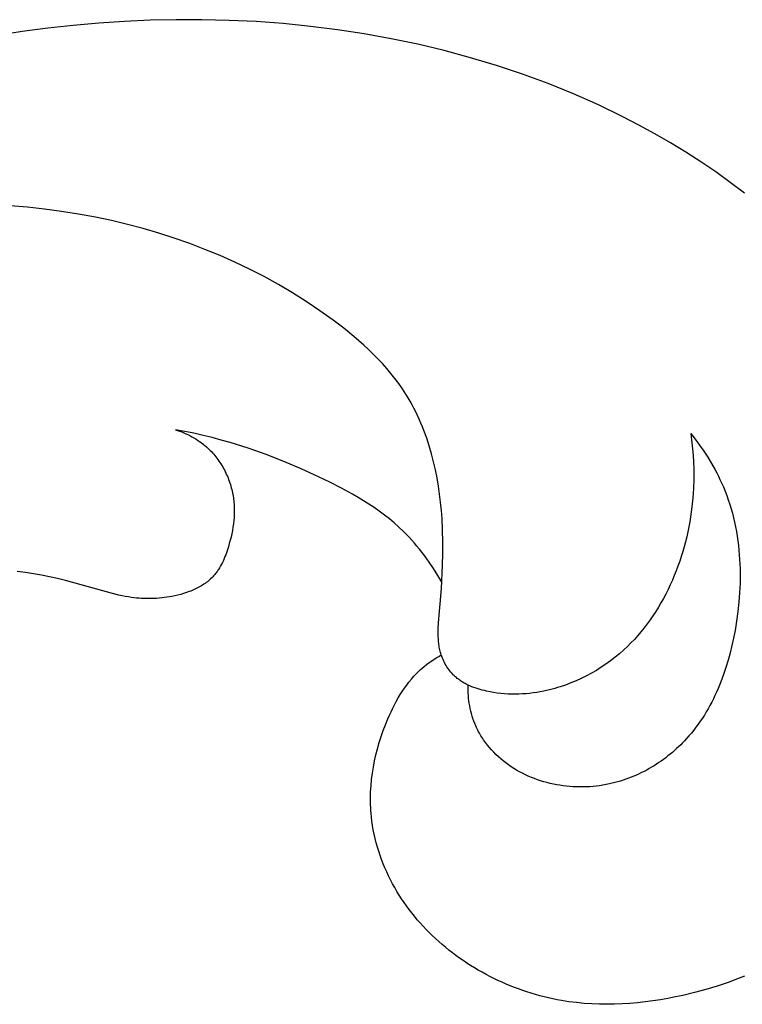
# Model space of a CAD drawing. Units: millimetres. Extents: x -611 to 364, y -435 to 138.
# Drawn here: x -169 to -154, y -68 to -48 of the extents above; entities that cross this region are included whole.
import ezdxf

# ---------------------------------------------------------------- set-up
doc = ezdxf.new("R2010")
doc.units = ezdxf.units.MM
doc.header["$MEASUREMENT"] = 0

msp = doc.modelspace()

# ---------------------------------------------------------------- linework, layer by layer
for p, q in [((-166.81623, -48.49392), (-167.33042, -48.52854)), ((-166.30122, -48.47063), (-166.81623, -48.49392)), ((-165.78554, -48.45887), (-166.30122, -48.47063)), ((-165.26932, -48.45886), (-165.78554, -48.45887)), ((-164.72554, -48.47174), (-165.26932, -48.45886)), ((-164.18179, -48.49808), (-164.72554, -48.47174)), ((-163.63855, -48.53809), (-164.18179, -48.49808)), ((-168.86672, -48.69847), (-169.37626, -48.77647)), ((-168.35581, -48.63102), (-168.86672, -48.69847)), ((-167.84366, -48.57431), (-168.35581, -48.63102)), ((-167.33042, -48.52854), (-167.84366, -48.57431)), ((-163.09629, -48.592), (-163.63855, -48.53809)), ((-162.55549, -48.66004), (-163.09629, -48.592)), ((-162.01661, -48.74242), (-162.55549, -48.66004)), ((-161.48014, -48.83937), (-162.01661, -48.74242)), ((-160.94654, -48.95112), (-161.48014, -48.83937)), ((-160.41628, -49.07788), (-160.94654, -48.95112)), ((-159.88984, -49.21989), (-160.41628, -49.07788)), ((-159.3677, -49.37736), (-159.88984, -49.21989)), ((-158.85032, -49.55053), (-159.3677, -49.37736)), ((-158.33818, -49.73961), (-158.85032, -49.55053)), ((-157.83175, -49.94483), (-158.33818, -49.73961)), ((-157.3315, -50.1664), (-157.83175, -49.94483)), ((-156.83791, -50.40457), (-157.3315, -50.1664)), ((-156.51808, -50.56989), (-156.83791, -50.40457)), ((-156.20179, -50.74251), (-156.51808, -50.56989)), ((-155.88954, -50.92249), (-156.20179, -50.74251)), ((-155.58179, -51.10989), (-155.88954, -50.92249)), ((-155.27904, -51.30479), (-155.58179, -51.10989)), ((-154.98175, -51.50725), (-155.27904, -51.30479)), ((-154.69043, -51.71733), (-154.98175, -51.50725)), ((-154.40554, -51.9351), (-154.69043, -51.71733)), ((-168.75927, -52.21542), (-169.10227, -52.18691)), ((-168.41708, -52.2525), (-168.75927, -52.21542)), ((-168.07592, -52.2982), (-168.41708, -52.2525)), ((-167.73602, -52.35255), (-168.07592, -52.2982)), ((-167.39759, -52.41559), (-167.73602, -52.35255)), ((-167.07815, -52.48346), (-167.39759, -52.41559)), ((-166.76049, -52.55923), (-167.07815, -52.48346)), ((-166.44486, -52.64297), (-166.76049, -52.55923)), ((-166.13151, -52.7347), (-166.44486, -52.64297)), ((-165.82068, -52.8345), (-166.13151, -52.7347)), ((-165.51263, -52.94241), (-165.82068, -52.8345)), ((-165.2076, -53.05848), (-165.51263, -52.94241)), ((-164.90584, -53.18275), (-165.2076, -53.05848)), ((-164.60761, -53.3153), (-164.90584, -53.18275)), ((-164.31314, -53.45615), (-164.60761, -53.3153)), ((-164.02269, -53.60538), (-164.31314, -53.45615)), ((-163.73651, -53.76301), (-164.02269, -53.60538)), ((-163.45485, -53.92912), (-163.73651, -53.76301)), ((-163.17795, -54.10374), (-163.45485, -53.92912)), ((-162.90606, -54.28694), (-163.17795, -54.10374)), ((-162.63943, -54.47875), (-162.90606, -54.28694)), ((-162.42986, -54.63888), (-162.63943, -54.47875)), ((-162.22525, -54.80513), (-162.42986, -54.63888)), ((-162.12527, -54.89072), (-162.22525, -54.80513)), ((-162.02706, -54.97805), (-162.12527, -54.89072)), ((-161.93081, -55.06717), (-162.02706, -54.97805)), ((-161.8367, -55.15817), (-161.93081, -55.06717)), ((-161.74491, -55.2511), (-161.8367, -55.15817)), ((-161.65562, -55.34604), (-161.74491, -55.2511)), ((-161.569, -55.44306), (-161.65562, -55.34604)), ((-161.48524, -55.54222), (-161.569, -55.44306)), ((-161.40451, -55.64359), (-161.48524, -55.54222)), ((-161.327, -55.74724), (-161.40451, -55.64359)), ((-161.25288, -55.85323), (-161.327, -55.74724)), ((-161.18233, -55.96165), (-161.25288, -55.85323)), ((-161.14023, -56.03045), (-161.18233, -55.96165)), ((-161.09958, -56.10019), (-161.14023, -56.03045)), ((-161.06035, -56.17082), (-161.09958, -56.10019)), ((-161.02252, -56.24231), (-161.06035, -56.17082)), ((-160.98607, -56.31463), (-161.02252, -56.24231)), ((-160.95099, -56.38773), (-160.98607, -56.31463)), ((-160.91726, -56.46159), (-160.95099, -56.38773)), ((-160.88487, -56.53616), (-160.91726, -56.46159)), ((-160.85378, -56.61142), (-160.88487, -56.53616)), ((-165.79771, -56.67092), (-165.75559, -56.68493)), ((-165.61255, -56.70492), (-165.79771, -56.67092)), ((-165.75559, -56.68493), (-165.71372, -56.69989)), ((-165.71372, -56.69989), (-165.67213, -56.71582)), ((-165.67213, -56.71582), (-165.63087, -56.73272)), ((-165.63087, -56.73272), (-165.58998, -56.75061)), ((-165.42825, -56.74271), (-165.61255, -56.70492)), ((-165.58998, -56.75061), (-165.54951, -56.76949)), ((-165.54951, -56.76949), (-165.50949, -56.78936)), ((-165.50949, -56.78936), (-165.46998, -56.81024)), ((-165.24481, -56.7842), (-165.42825, -56.74271)), ((-165.06221, -56.82929), (-165.24481, -56.7842)), ((-160.82399, -56.68733), (-160.85378, -56.61142)), ((-160.76823, -56.84096), (-160.82399, -56.68733)), ((-155.48285, -56.74823), (-155.39268, -56.86222)), ((-155.48285, -56.74823), (-155.4578, -56.93018)), ((-165.46998, -56.81024), (-165.431, -56.83212)), ((-165.431, -56.83212), (-165.3926, -56.85502)), ((-165.3926, -56.85502), (-165.35483, -56.87895)), ((-165.35483, -56.87895), (-165.31773, -56.9039)), ((-165.31773, -56.9039), (-165.28134, -56.9299)), ((-165.28134, -56.9299), (-165.24569, -56.95693)), ((-165.24569, -56.95693), (-165.21085, -56.98502)), ((-165.21085, -56.98502), (-165.17684, -57.01417)), ((-164.88046, -56.87785), (-165.06221, -56.82929)), ((-164.69954, -56.9298), (-164.88046, -56.87785)), ((-164.34019, -57.04343), (-164.69954, -56.9298)), ((-160.71744, -56.99675), (-160.76823, -56.84096)), ((-155.4578, -56.93018), (-155.43889, -57.11277)), ((-155.39268, -56.86222), (-155.30565, -56.97896)), ((-155.30565, -56.97896), (-155.22204, -57.09835)), ((-165.17684, -57.01417), (-165.15133, -57.03726)), ((-165.15133, -57.03726), (-165.12634, -57.06096)), ((-165.12634, -57.06096), (-165.10189, -57.08525)), ((-165.10189, -57.08525), (-165.07796, -57.11011)), ((-165.07796, -57.11011), (-165.05458, -57.13553)), ((-165.05458, -57.13553), (-165.03175, -57.16149)), ((-165.03175, -57.16149), (-165.00947, -57.18797)), ((-163.98411, -57.16932), (-164.34019, -57.04343)), ((-163.63127, -57.30665), (-163.98411, -57.16932)), ((-160.67147, -57.15444), (-160.71744, -56.99675)), ((-160.63018, -57.31374), (-160.67147, -57.15444)), ((-155.43889, -57.11277), (-155.42618, -57.29594)), ((-155.22204, -57.09835), (-155.14214, -57.2203)), ((-165.00947, -57.18797), (-164.98775, -57.21495)), ((-164.98775, -57.21495), (-164.96659, -57.24242)), ((-164.96659, -57.24242), (-164.946, -57.27035)), ((-164.946, -57.27035), (-164.92599, -57.29873)), ((-164.92599, -57.29873), (-164.90656, -57.32754)), ((-164.90656, -57.32754), (-164.88772, -57.35677)), ((-164.88772, -57.35677), (-164.86947, -57.38639)), ((-163.28161, -57.45457), (-163.63127, -57.30665)), ((-160.59343, -57.47436), (-160.63018, -57.31374)), ((-155.42618, -57.29594), (-155.4197, -57.47961)), ((-155.14214, -57.2203), (-155.06624, -57.34473)), ((-155.06624, -57.34473), (-154.99464, -57.47153)), ((-164.86947, -57.38639), (-164.85182, -57.41638)), ((-164.85182, -57.41638), (-164.83478, -57.44674)), ((-164.83478, -57.44674), (-164.81835, -57.47744)), ((-164.81835, -57.47744), (-164.80253, -57.50846)), ((-164.80253, -57.50846), (-164.78734, -57.53978)), ((-164.78734, -57.53978), (-164.77277, -57.5714)), ((-164.77277, -57.5714), (-164.75884, -57.60328)), ((-162.93508, -57.61224), (-163.28161, -57.45457)), ((-160.56108, -57.63604), (-160.59343, -57.47436)), ((-155.4197, -57.47961), (-155.41951, -57.66374)), ((-154.99464, -57.47153), (-154.96054, -57.5358)), ((-154.96054, -57.5358), (-154.92762, -57.60062)), ((-164.75884, -57.60328), (-164.74556, -57.63542)), ((-164.74556, -57.63542), (-164.73291, -57.66779)), ((-164.73291, -57.66779), (-164.72092, -57.70038)), ((-164.72092, -57.70038), (-164.70959, -57.73316)), ((-164.70959, -57.73316), (-164.69892, -57.76613)), ((-164.69892, -57.76613), (-164.68892, -57.79926)), ((-162.70422, -57.72346), (-162.93508, -57.61224)), ((-162.47602, -57.83981), (-162.70422, -57.72346)), ((-160.53298, -57.79849), (-160.56108, -57.63604)), ((-155.41951, -57.66374), (-155.42564, -57.84826)), ((-154.92762, -57.60062), (-154.89592, -57.666)), ((-154.89592, -57.666), (-154.86547, -57.73191)), ((-154.86547, -57.73191), (-154.82837, -57.81705)), ((-164.68892, -57.79926), (-164.6796, -57.83253)), ((-164.6796, -57.83253), (-164.67095, -57.86593)), ((-164.67095, -57.86593), (-164.663, -57.89944)), ((-164.663, -57.89944), (-164.65574, -57.93304)), ((-164.65574, -57.93304), (-164.64917, -57.96671)), ((-164.64917, -57.96671), (-164.6435, -57.99931)), ((-162.25173, -57.96242), (-162.47602, -57.83981)), ((-162.14145, -58.02642), (-162.25173, -57.96242)), ((-160.50898, -57.96142), (-160.53298, -57.79849)), ((-160.48895, -58.12456), (-160.50898, -57.96142)), ((-155.42564, -57.84826), (-155.43814, -58.03311)), ((-154.82837, -57.81705), (-154.79336, -57.90302)), ((-154.79336, -57.90302), (-154.76041, -57.98978)), ((-164.6435, -57.99931), (-164.63847, -58.03195)), ((-164.63847, -58.03195), (-164.63408, -58.06463)), ((-164.63408, -58.06463), (-164.63031, -58.09736)), ((-164.63031, -58.09736), (-164.62717, -58.13013)), ((-164.62717, -58.13013), (-164.62463, -58.16292)), ((-164.62463, -58.16292), (-164.62269, -58.19575)), ((-162.03261, -58.0924), (-162.14145, -58.02642)), ((-161.92538, -58.1605), (-162.03261, -58.0924)), ((-161.81992, -58.23086), (-161.92538, -58.1605)), ((-160.47275, -58.28762), (-160.48895, -58.12456)), ((-155.43814, -58.03311), (-155.45706, -58.21823)), ((-154.76041, -57.98978), (-154.72951, -58.0773)), ((-154.72951, -58.0773), (-154.70062, -58.16554)), ((-154.70062, -58.16554), (-154.67373, -58.25447)), ((-164.62157, -58.36019), (-164.62494, -58.42605)), ((-164.62269, -58.19575), (-164.62133, -58.2286)), ((-164.62034, -58.29437), (-164.62157, -58.36019)), ((-164.62133, -58.2286), (-164.62034, -58.29437)), ((-161.71637, -58.30362), (-161.81992, -58.23086)), ((-161.6149, -58.37892), (-161.71637, -58.30362)), ((-160.46022, -58.45033), (-160.47275, -58.28762)), ((-155.46994, -58.31816), (-155.48471, -58.41808)), ((-155.45706, -58.21823), (-155.46994, -58.31816)), ((-154.67373, -58.25447), (-154.6488, -58.34405)), ((-154.6488, -58.34405), (-154.62582, -58.43425)), ((-164.63779, -58.55773), (-164.64711, -58.6235)), ((-164.63038, -58.49191), (-164.63779, -58.55773)), ((-164.62494, -58.42605), (-164.63038, -58.49191)), ((-161.51567, -58.4569), (-161.6149, -58.37892)), ((-161.41884, -58.53769), (-161.51567, -58.4569)), ((-161.32455, -58.62144), (-161.41884, -58.53769)), ((-160.44829, -58.68424), (-160.46022, -58.45033)), ((-155.50137, -58.51793), (-155.51992, -58.61764)), ((-155.48471, -58.41808), (-155.50137, -58.51793)), ((-154.62582, -58.43425), (-154.60477, -58.52503)), ((-154.60477, -58.52503), (-154.5856, -58.61635)), ((-164.6711, -58.75473), (-164.68561, -58.82014)), ((-164.65823, -58.68917), (-164.6711, -58.75473)), ((-164.64711, -58.6235), (-164.65823, -58.68917)), ((-161.23297, -58.70829), (-161.32455, -58.62144)), ((-161.17677, -58.7646), (-161.23297, -58.70829)), ((-160.44302, -58.91724), (-160.44829, -58.68424)), ((-155.54036, -58.71714), (-155.5627, -58.81637)), ((-155.51992, -58.61764), (-155.54036, -58.71714)), ((-154.5856, -58.61635), (-154.56831, -58.70819)), ((-154.56831, -58.70819), (-154.55287, -58.80051)), ((-164.71927, -58.9504), (-164.73826, -59.01519)), ((-164.7017, -58.88538), (-164.71927, -58.9504)), ((-164.68561, -58.82014), (-164.7017, -58.88538)), ((-161.1217, -58.82214), (-161.17677, -58.7646)), ((-161.06776, -58.88085), (-161.1217, -58.82214)), ((-161.01494, -58.94069), (-161.06776, -58.88085)), ((-160.96323, -59.00159), (-161.01494, -58.94069)), ((-160.44371, -59.14977), (-160.44302, -58.91724)), ((-155.58695, -58.91526), (-155.61311, -59.01373)), ((-155.5627, -58.81637), (-155.58695, -58.91526)), ((-154.55287, -58.80051), (-154.53926, -58.89327)), ((-154.53926, -58.89327), (-154.52744, -58.98643)), ((-164.76374, -59.09512), (-164.79167, -59.1741)), ((-164.73826, -59.01519), (-164.76374, -59.09512)), ((-160.91263, -59.0635), (-160.96323, -59.00159)), ((-160.86313, -59.12637), (-160.91263, -59.0635)), ((-160.81474, -59.19015), (-160.86313, -59.12637)), ((-160.44965, -59.38224), (-160.44371, -59.14977)), ((-155.64118, -59.11174), (-155.67116, -59.2092)), ((-155.61311, -59.01373), (-155.64118, -59.11174)), ((-154.52744, -58.98643), (-154.5174, -59.07997)), ((-154.5174, -59.07997), (-154.50911, -59.17384)), ((-164.85644, -59.32704), (-164.87479, -59.36383)), ((-164.83901, -59.2896), (-164.85644, -59.32704)), ((-164.82243, -59.25159), (-164.83901, -59.2896)), ((-164.80667, -59.21306), (-164.82243, -59.25159)), ((-164.79167, -59.1741), (-164.80667, -59.21306)), ((-160.72123, -59.32021), (-160.81474, -59.19015)), ((-160.63205, -59.45325), (-160.72123, -59.32021)), ((-155.70307, -59.30605), (-155.7369, -59.40222)), ((-155.67116, -59.2092), (-155.70307, -59.30605)), ((-154.50911, -59.17384), (-154.50254, -59.26801)), ((-154.50254, -59.26801), (-154.49768, -59.36245)), ((-168.80277, -59.53093), (-168.96532, -59.50766)), ((-168.64062, -59.55719), (-168.80277, -59.53093)), ((-164.99422, -59.55167), (-165.0068, -59.56728)), ((-164.98194, -59.53578), (-164.99422, -59.55167)), ((-164.96997, -59.51962), (-164.98194, -59.53578)), ((-164.95829, -59.50322), (-164.96997, -59.51962)), ((-164.9469, -59.48656), (-164.95829, -59.50322)), ((-164.9358, -59.46967), (-164.9469, -59.48656)), ((-164.91442, -59.43522), (-164.9358, -59.46967)), ((-164.8941, -59.39991), (-164.91442, -59.43522)), ((-164.87479, -59.36383), (-164.8941, -59.39991)), ((-160.54717, -59.58883), (-160.63205, -59.45325)), ((-160.47446, -59.84872), (-160.44965, -59.38224)), ((-155.77265, -59.49765), (-155.81035, -59.59228)), ((-155.7369, -59.40222), (-155.77265, -59.49765)), ((-154.49768, -59.36245), (-154.4945, -59.45712)), ((-154.49297, -59.55199), (-154.49478, -59.74217)), ((-154.4945, -59.45712), (-154.49297, -59.55199)), ((-168.47889, -59.58642), (-168.64062, -59.55719)), ((-168.31764, -59.61857), (-168.47889, -59.58642)), ((-168.1569, -59.65362), (-168.31764, -59.61857)), ((-167.9967, -59.69154), (-168.1569, -59.65362)), ((-167.05485, -59.95371), (-167.9967, -59.69154)), ((-165.20531, -59.74917), (-165.22931, -59.76557)), ((-165.1818, -59.73222), (-165.20531, -59.74917)), ((-165.15881, -59.71471), (-165.1818, -59.73222)), ((-165.13635, -59.69665), (-165.15881, -59.71471)), ((-165.11446, -59.67802), (-165.13635, -59.69665)), ((-165.09315, -59.65881), (-165.11446, -59.67802)), ((-165.07245, -59.63903), (-165.09315, -59.65881)), ((-165.05236, -59.61865), (-165.07245, -59.63903)), ((-165.03293, -59.59768), (-165.05236, -59.61865)), ((-165.01971, -59.58262), (-165.03293, -59.59768)), ((-165.0068, -59.56728), (-165.01971, -59.58262)), ((-160.46654, -59.72653), (-160.54717, -59.58883)), ((-155.84997, -59.68602), (-155.89154, -59.77883)), ((-155.81035, -59.59228), (-155.84997, -59.68602)), ((-154.49478, -59.74217), (-154.50291, -59.93272)), ((-165.57675, -59.93245), (-165.63432, -59.95105)), ((-165.51997, -59.91206), (-165.57675, -59.93245)), ((-165.49192, -59.90118), (-165.51997, -59.91206)), ((-165.46414, -59.88984), (-165.49192, -59.90118)), ((-165.43663, -59.87802), (-165.46414, -59.88984)), ((-165.40943, -59.86573), (-165.43663, -59.87802)), ((-165.38256, -59.85294), (-165.40943, -59.86573)), ((-165.35603, -59.83966), (-165.38256, -59.85294)), ((-165.32986, -59.82587), (-165.35603, -59.83966)), ((-165.30409, -59.81158), (-165.32986, -59.82587)), ((-165.27872, -59.79677), (-165.30409, -59.81158)), ((-165.25379, -59.78144), (-165.27872, -59.79677)), ((-165.22931, -59.76557), (-165.25379, -59.78144)), ((-160.52981, -60.53917), (-160.47446, -59.84872)), ((-155.93506, -59.87062), (-155.98052, -59.96134)), ((-155.89154, -59.77883), (-155.93506, -59.87062)), ((-154.50291, -59.93272), (-154.51718, -60.12335)), ((-166.92969, -59.98352), (-167.05485, -59.95371)), ((-166.86692, -59.99689), (-166.92969, -59.98352)), ((-166.80399, -60.00908), (-166.86692, -59.99689)), ((-166.74089, -60.01996), (-166.80399, -60.00908)), ((-166.6776, -60.0294), (-166.74089, -60.01996)), ((-166.62785, -60.03573), (-166.6776, -60.0294)), ((-166.57797, -60.0411), (-166.62785, -60.03573)), ((-166.52797, -60.04548), (-166.57797, -60.0411)), ((-166.47786, -60.04888), (-166.52797, -60.04548)), ((-166.42763, -60.05128), (-166.47786, -60.04888)), ((-166.37729, -60.05267), (-166.42763, -60.05128)), ((-166.32685, -60.05305), (-166.37729, -60.05267)), ((-166.27631, -60.05239), (-166.32685, -60.05305)), ((-166.22567, -60.0507), (-166.27631, -60.05239)), ((-166.17495, -60.04795), (-166.22567, -60.0507)), ((-166.12414, -60.04414), (-166.17495, -60.04795)), ((-166.07325, -60.03927), (-166.12414, -60.04414)), ((-166.02228, -60.03331), (-166.07325, -60.03927)), ((-165.97124, -60.02626), (-166.02228, -60.03331)), ((-165.92014, -60.01811), (-165.97124, -60.02626)), ((-165.86897, -60.00884), (-165.92014, -60.01811)), ((-165.80999, -59.99678), (-165.86897, -60.00884)), ((-165.75111, -59.98316), (-165.80999, -59.99678)), ((-165.69249, -59.96794), (-165.75111, -59.98316)), ((-165.63432, -59.95105), (-165.69249, -59.96794)), ((-156.0773, -60.13927), (-156.12864, -60.22636)), ((-156.02793, -60.05091), (-156.0773, -60.13927)), ((-155.98052, -59.96134), (-156.02793, -60.05091)), ((-154.51718, -60.12335), (-154.53739, -60.31378)), ((-156.18194, -60.3121), (-156.2372, -60.39643)), ((-156.12864, -60.22636), (-156.18194, -60.3121)), ((-154.53739, -60.31378), (-154.56334, -60.50373)), ((-156.29445, -60.47928), (-156.35366, -60.56058)), ((-156.2372, -60.39643), (-156.29445, -60.47928)), ((-154.56334, -60.50373), (-154.59484, -60.69293)), ((-160.53767, -60.75738), (-160.53729, -60.70306)), ((-160.53729, -60.70306), (-160.53573, -60.64855)), ((-160.53573, -60.64855), (-160.52981, -60.53917)), ((-156.47805, -60.7183), (-156.54323, -60.79457)), ((-156.41486, -60.64028), (-156.47805, -60.7183)), ((-156.35366, -60.56058), (-156.41486, -60.64028)), ((-154.59484, -60.69293), (-154.62388, -60.84316)), ((-160.53669, -60.81149), (-160.53767, -60.75738)), ((-160.53418, -60.86533), (-160.53669, -60.81149)), ((-160.52994, -60.91887), (-160.53418, -60.86533)), ((-160.52711, -60.94551), (-160.52994, -60.91887)), ((-156.61039, -60.86903), (-156.67956, -60.94161)), ((-156.54323, -60.79457), (-156.61039, -60.86903)), ((-154.62388, -60.84316), (-154.65647, -60.9925)), ((-160.52379, -60.97206), (-160.52711, -60.94551)), ((-160.51995, -60.99851), (-160.52379, -60.97206)), ((-160.51557, -61.02487), (-160.51995, -60.99851)), ((-160.51062, -61.05111), (-160.51557, -61.02487)), ((-160.50508, -61.07725), (-160.51062, -61.05111)), ((-160.49892, -61.10326), (-160.50508, -61.07725)), ((-160.49214, -61.12916), (-160.49892, -61.10326)), ((-160.4847, -61.15493), (-160.49214, -61.12916)), ((-156.8239, -61.08086), (-156.90933, -61.15619)), ((-156.75073, -61.01224), (-156.8239, -61.08086)), ((-156.67956, -60.94161), (-156.75073, -61.01224)), ((-154.65647, -60.9925), (-154.69275, -61.14071)), ((-160.72327, -61.33835), (-160.6755, -61.30437)), ((-160.6755, -61.30437), (-160.62686, -61.27161)), ((-160.62686, -61.27161), (-160.57742, -61.24007)), ((-160.57742, -61.24007), (-160.5273, -61.20973)), ((-160.5273, -61.20973), (-160.47657, -61.18056)), ((-160.47657, -61.18056), (-160.4847, -61.15493)), ((-160.46569, -61.21174), (-160.47657, -61.18056)), ((-160.45376, -61.24266), (-160.46569, -61.21174)), ((-160.44083, -61.27328), (-160.45376, -61.24266)), ((-160.42691, -61.30356), (-160.44083, -61.27328)), ((-160.41201, -61.33344), (-160.42691, -61.30356)), ((-157.08748, -61.29847), (-157.17998, -61.36525)), ((-156.99723, -61.22875), (-157.08748, -61.29847)), ((-156.90933, -61.15619), (-156.99723, -61.22875)), ((-154.73288, -61.28755), (-154.77699, -61.43279)), ((-154.69275, -61.14071), (-154.73288, -61.28755)), ((-160.94419, -61.52565), (-160.91676, -61.49918)), ((-160.91676, -61.49918), (-160.88881, -61.47323)), ((-160.88881, -61.47323), (-160.86033, -61.44782)), ((-160.86033, -61.44782), (-160.81578, -61.41006)), ((-160.81578, -61.41006), (-160.77006, -61.37357)), ((-160.77006, -61.37357), (-160.72327, -61.33835)), ((-160.39615, -61.36287), (-160.41201, -61.33344)), ((-160.37936, -61.39182), (-160.39615, -61.36287)), ((-160.36166, -61.42023), (-160.37936, -61.39182)), ((-160.34306, -61.44805), (-160.36166, -61.42023)), ((-160.32359, -61.47524), (-160.34306, -61.44805)), ((-160.30325, -61.50175), (-160.32359, -61.47524)), ((-160.28209, -61.52753), (-160.30325, -61.50175)), ((-157.37123, -61.48965), (-157.46976, -61.5471)), ((-157.2746, -61.429), (-157.37123, -61.48965)), ((-157.17998, -61.36525), (-157.2746, -61.429)), ((-154.77699, -61.43279), (-154.82522, -61.57621)), ((-161.12214, -61.72461), (-161.07373, -61.66547)), ((-161.07373, -61.66547), (-161.04881, -61.63656)), ((-161.04881, -61.63656), (-161.02341, -61.60811)), ((-161.02341, -61.60811), (-160.99751, -61.58013)), ((-160.99751, -61.58013), (-160.9711, -61.55264)), ((-160.9711, -61.55264), (-160.94419, -61.52565)), ((-160.2601, -61.55254), (-160.28209, -61.52753)), ((-160.23732, -61.57672), (-160.2601, -61.55254)), ((-160.22563, -61.58849), (-160.23732, -61.57672)), ((-160.21375, -61.60004), (-160.22563, -61.58849)), ((-160.20169, -61.61136), (-160.21375, -61.60004)), ((-160.18943, -61.62244), (-160.20169, -61.61136)), ((-160.17333, -61.6364), (-160.18943, -61.62244)), ((-160.15692, -61.64997), (-160.17333, -61.6364)), ((-160.14023, -61.66315), (-160.15692, -61.64997)), ((-160.12325, -61.67595), (-160.14023, -61.66315)), ((-160.106, -61.68837), (-160.12325, -61.67595)), ((-160.08849, -61.70042), (-160.106, -61.68837)), ((-160.07072, -61.71211), (-160.08849, -61.70042)), ((-160.05271, -61.72345), (-160.07072, -61.71211)), ((-157.77558, -61.69942), (-157.88054, -61.74323)), ((-157.67205, -61.65208), (-157.77558, -61.69942)), ((-157.57007, -61.60127), (-157.67205, -61.65208)), ((-157.46976, -61.5471), (-157.57007, -61.60127)), ((-154.87772, -61.71755), (-154.93464, -61.85659)), ((-154.82522, -61.57621), (-154.87772, -61.71755)), ((-161.29785, -61.97687), (-161.25649, -61.91167)), ((-161.25649, -61.91167), (-161.21346, -61.84782)), ((-161.21346, -61.84782), (-161.1687, -61.78543)), ((-161.1687, -61.78543), (-161.12214, -61.72461)), ((-160.03446, -61.73443), (-160.05271, -61.72345)), ((-160.01599, -61.74508), (-160.03446, -61.73443)), ((-159.9973, -61.75538), (-160.01599, -61.74508)), ((-159.9784, -61.76536), (-159.9973, -61.75538)), ((-159.94001, -61.78436), (-159.9784, -61.76536)), ((-159.90089, -61.80212), (-159.94001, -61.78436)), ((-159.93931, -61.83698), (-159.93896, -61.78485)), ((-159.93842, -61.88923), (-159.93931, -61.83698)), ((-159.93625, -61.94155), (-159.93842, -61.88923)), ((-159.86111, -61.8187), (-159.90089, -61.80212)), ((-159.82076, -61.83415), (-159.86111, -61.8187)), ((-159.7799, -61.84852), (-159.82076, -61.83415)), ((-159.7386, -61.86188), (-159.7799, -61.84852)), ((-159.69693, -61.87426), (-159.7386, -61.86188)), ((-159.65498, -61.88572), (-159.69693, -61.87426)), ((-159.6128, -61.89633), (-159.65498, -61.88572)), ((-159.57048, -61.90612), (-159.6128, -61.89633)), ((-159.49897, -61.92091), (-159.57048, -61.90612)), ((-158.42285, -61.90612), (-158.49367, -61.91983)), ((-158.36755, -61.89422), (-158.42285, -61.90612)), ((-158.31244, -61.88132), (-158.36755, -61.89422)), ((-158.25755, -61.86742), (-158.31244, -61.88132)), ((-158.20289, -61.85254), (-158.25755, -61.86742)), ((-158.14847, -61.83669), (-158.20289, -61.85254)), ((-158.09431, -61.81988), (-158.14847, -61.83669)), ((-157.98682, -61.78341), (-158.09431, -61.81988)), ((-157.88054, -61.74323), (-157.98682, -61.78341)), ((-154.93464, -61.85659), (-154.9648, -61.92517)), ((-161.41249, -62.1795), (-161.37579, -62.11089)), ((-161.37579, -62.11089), (-161.3376, -62.04331)), ((-161.3376, -62.04331), (-161.29785, -61.97687)), ((-159.93281, -61.99388), (-159.93625, -61.94155)), ((-159.92806, -62.04618), (-159.93281, -61.99388)), ((-159.92199, -62.09838), (-159.92806, -62.04618)), ((-159.91458, -62.15044), (-159.92199, -62.09838)), ((-159.42728, -61.93358), (-159.49897, -61.92091)), ((-159.35544, -61.94417), (-159.42728, -61.93358)), ((-159.28348, -61.9527), (-159.35544, -61.94417)), ((-159.21145, -61.95921), (-159.28348, -61.9527)), ((-159.13937, -61.96373), (-159.21145, -61.95921)), ((-159.06727, -61.96628), (-159.13937, -61.96373)), ((-158.99518, -61.96691), (-159.06727, -61.96628)), ((-158.92314, -61.96563), (-158.99518, -61.96691)), ((-158.85118, -61.96249), (-158.92314, -61.96563)), ((-158.77933, -61.95751), (-158.85118, -61.96249)), ((-158.70762, -61.95072), (-158.77933, -61.95751)), ((-158.63608, -61.94216), (-158.70762, -61.95072)), ((-158.56476, -61.93185), (-158.63608, -61.94216)), ((-158.49367, -61.91983), (-158.56476, -61.93185)), ((-155.0286, -62.06033), (-155.06228, -62.12683)), ((-154.99611, -61.9931), (-155.0286, -62.06033)), ((-154.9648, -61.92517), (-154.99611, -61.9931)), ((-161.48167, -62.31936), (-161.44777, -62.24903)), ((-161.44777, -62.24903), (-161.41249, -62.1795)), ((-159.90581, -62.20229), (-159.91458, -62.15044)), ((-159.89566, -62.25388), (-159.90581, -62.20229)), ((-159.88413, -62.30517), (-159.89566, -62.25388)), ((-159.87117, -62.35608), (-159.88413, -62.30517)), ((-155.13329, -62.25756), (-155.17065, -62.32173)), ((-155.09717, -62.19259), (-155.13329, -62.25756)), ((-155.06228, -62.12683), (-155.09717, -62.19259)), ((-161.59394, -62.57938), (-161.54561, -62.46203)), ((-161.54561, -62.46203), (-161.51426, -62.3904)), ((-161.51426, -62.3904), (-161.48167, -62.31936)), ((-159.85679, -62.40658), (-159.87117, -62.35608)), ((-159.84096, -62.4566), (-159.85679, -62.40658)), ((-159.82366, -62.50609), (-159.84096, -62.4566)), ((-159.80487, -62.55499), (-159.82366, -62.50609)), ((-155.29039, -62.50908), (-155.33292, -62.56972)), ((-155.24919, -62.44752), (-155.29039, -62.50908)), ((-155.20928, -62.38506), (-155.24919, -62.44752)), ((-155.17065, -62.32173), (-155.20928, -62.38506)), ((-161.6808, -62.8175), (-161.63904, -62.69791)), ((-161.63904, -62.69791), (-161.59394, -62.57938)), ((-159.78458, -62.60326), (-159.80487, -62.55499)), ((-159.77144, -62.63239), (-159.78458, -62.60326)), ((-159.75775, -62.66127), (-159.77144, -62.63239)), ((-159.7435, -62.68987), (-159.75775, -62.66127)), ((-159.72872, -62.71821), (-159.7435, -62.68987)), ((-155.42199, -62.68809), (-155.46858, -62.74577)), ((-155.37678, -62.6294), (-155.42199, -62.68809)), ((-155.33292, -62.56972), (-155.37678, -62.6294)), ((-161.71913, -62.93807), (-161.6808, -62.8175)), ((-159.7134, -62.74626), (-159.72872, -62.71821)), ((-159.69756, -62.77404), (-159.7134, -62.74626)), ((-159.68121, -62.80153), (-159.69756, -62.77404)), ((-159.66435, -62.82873), (-159.68121, -62.80153)), ((-159.64699, -62.85564), (-159.66435, -62.82873)), ((-159.62915, -62.88225), (-159.64699, -62.85564)), ((-159.61083, -62.90855), (-159.62915, -62.88225)), ((-155.60414, -62.89918), (-155.64315, -62.93974)), ((-155.56593, -62.85797), (-155.60414, -62.89918)), ((-155.51655, -62.80241), (-155.56593, -62.85797)), ((-155.46858, -62.74577), (-155.51655, -62.80241)), ((-161.78509, -63.18167), (-161.75393, -63.05949)), ((-161.75393, -63.05949), (-161.71913, -62.93807)), ((-159.59205, -62.93455), (-159.61083, -62.90855)), ((-159.5531, -62.98561), (-159.59205, -62.93455)), ((-159.5124, -63.03539), (-159.5531, -62.98561)), ((-159.47, -63.08386), (-159.5124, -63.03539)), ((-159.42598, -63.13097), (-159.47, -63.08386)), ((-155.80685, -63.09517), (-155.84962, -63.13223)), ((-155.7648, -63.05738), (-155.80685, -63.09517)), ((-155.72349, -63.01886), (-155.7648, -63.05738)), ((-155.68294, -62.97964), (-155.72349, -63.01886)), ((-155.64315, -62.93974), (-155.68294, -62.97964)), ((-161.81251, -63.3045), (-161.78509, -63.18167)), ((-159.38041, -63.1767), (-159.42598, -63.13097)), ((-159.33336, -63.221), (-159.38041, -63.1767)), ((-159.28492, -63.26385), (-159.33336, -63.221)), ((-159.23514, -63.30521), (-159.28492, -63.26385)), ((-156.02761, -63.27272), (-156.07377, -63.30582)), ((-155.9821, -63.2388), (-156.02761, -63.27272)), ((-155.93726, -63.20406), (-155.9821, -63.2388)), ((-155.89309, -63.16853), (-155.93726, -63.20406)), ((-155.84962, -63.13223), (-155.89309, -63.16853)), ((-161.85575, -63.55169), (-161.8361, -63.42788)), ((-161.8361, -63.42788), (-161.81251, -63.3045)), ((-159.1841, -63.34504), (-159.23514, -63.30521)), ((-159.13188, -63.38331), (-159.1841, -63.34504)), ((-159.07793, -63.4204), (-159.13188, -63.38331)), ((-159.02288, -63.45586), (-159.07793, -63.4204)), ((-158.96679, -63.48969), (-159.02288, -63.45586)), ((-158.90972, -63.52188), (-158.96679, -63.48969)), ((-156.36349, -63.48594), (-156.41377, -63.51272)), ((-156.31376, -63.45821), (-156.36349, -63.48594)), ((-156.26458, -63.42954), (-156.31376, -63.45821)), ((-156.21598, -63.39994), (-156.26458, -63.42954)), ((-156.16797, -63.36944), (-156.21598, -63.39994)), ((-156.12056, -63.33806), (-156.16797, -63.36944)), ((-156.07377, -63.30582), (-156.12056, -63.33806)), ((-161.88283, -63.80023), (-161.87136, -63.67585)), ((-161.87136, -63.67585), (-161.85575, -63.55169)), ((-158.8517, -63.55245), (-158.90972, -63.52188)), ((-158.79279, -63.58138), (-158.8517, -63.55245)), ((-158.73304, -63.60869), (-158.79279, -63.58138)), ((-158.67249, -63.63438), (-158.73304, -63.60869)), ((-158.6112, -63.65843), (-158.67249, -63.63438)), ((-158.54922, -63.68087), (-158.6112, -63.65843)), ((-158.48659, -63.70168), (-158.54922, -63.68087)), ((-156.83379, -63.69028), (-156.88829, -63.70762)), ((-156.77969, -63.67182), (-156.83379, -63.69028)), ((-156.72602, -63.65226), (-156.77969, -63.67182)), ((-156.67279, -63.63161), (-156.72602, -63.65226)), ((-156.62002, -63.60989), (-156.67279, -63.63161)), ((-156.56771, -63.58713), (-156.62002, -63.60989)), ((-156.51589, -63.56333), (-156.56771, -63.58713)), ((-156.46457, -63.53852), (-156.51589, -63.56333)), ((-156.41377, -63.51272), (-156.46457, -63.53852)), ((-161.89006, -63.92474), (-161.88283, -63.80023)), ((-158.42337, -63.72086), (-158.48659, -63.70168)), ((-158.3596, -63.73843), (-158.42337, -63.72086)), ((-158.29534, -63.75437), (-158.3596, -63.73843)), ((-158.23063, -63.76869), (-158.29534, -63.75437)), ((-158.16552, -63.7814), (-158.23063, -63.76869)), ((-158.10006, -63.79249), (-158.16552, -63.7814)), ((-158.03431, -63.80196), (-158.10006, -63.79249)), ((-157.9683, -63.80982), (-158.03431, -63.80196)), ((-157.9021, -63.81606), (-157.9683, -63.80982)), ((-157.83575, -63.82069), (-157.9021, -63.81606)), ((-157.7693, -63.8237), (-157.83575, -63.82069)), ((-157.70279, -63.8251), (-157.7693, -63.8237)), ((-157.63629, -63.8249), (-157.70279, -63.8251)), ((-157.56983, -63.82308), (-157.63629, -63.8249)), ((-157.50347, -63.81965), (-157.56983, -63.82308)), ((-157.43725, -63.81462), (-157.50347, -63.81965)), ((-157.37124, -63.80798), (-157.43725, -63.81462)), ((-157.30546, -63.79974), (-157.37124, -63.80798)), ((-157.23999, -63.78989), (-157.30546, -63.79974)), ((-157.17485, -63.77843), (-157.23999, -63.78989)), ((-157.11012, -63.76538), (-157.17485, -63.77843)), ((-157.05412, -63.75271), (-157.11012, -63.76538)), ((-156.99847, -63.73885), (-157.05412, -63.75271)), ((-156.94319, -63.72381), (-156.99847, -63.73885)), ((-156.88829, -63.70762), (-156.94319, -63.72381)), ((-161.89294, -64.04927), (-161.89205, -63.98701)), ((-161.89273, -64.11151), (-161.89294, -64.04927)), ((-161.89205, -63.98701), (-161.89006, -63.92474)), ((-161.89139, -64.17371), (-161.89273, -64.11151)), ((-161.88891, -64.23587), (-161.89139, -64.17371)), ((-161.88529, -64.29797), (-161.88891, -64.23587)), ((-161.8805, -64.36), (-161.88529, -64.29797)), ((-161.87454, -64.42193), (-161.8805, -64.36)), ((-161.86407, -64.50957), (-161.87454, -64.42193)), ((-161.85126, -64.59695), (-161.86407, -64.50957)), ((-161.83615, -64.68403), (-161.85126, -64.59695)), ((-161.81877, -64.77076), (-161.83615, -64.68403)), ((-161.79919, -64.85707), (-161.81877, -64.77076)), ((-161.77743, -64.94294), (-161.79919, -64.85707)), ((-161.75354, -65.02829), (-161.77743, -64.94294)), ((-161.72757, -65.11308), (-161.75354, -65.02829)), ((-161.69954, -65.19726), (-161.72757, -65.11308)), ((-161.66952, -65.28078), (-161.69954, -65.19726)), ((-161.63753, -65.36358), (-161.66952, -65.28078)), ((-161.60363, -65.44562), (-161.63753, -65.36358)), ((-161.56785, -65.52684), (-161.60363, -65.44562)), ((-161.53023, -65.60719), (-161.56785, -65.52684)), ((-161.49083, -65.68662), (-161.53023, -65.60719)), ((-161.44967, -65.76508), (-161.49083, -65.68662)), ((-161.40735, -65.84158), (-161.44967, -65.76508)), ((-161.36339, -65.91706), (-161.40735, -65.84158)), ((-161.31782, -65.99153), (-161.36339, -65.91706)), ((-161.27068, -66.06497), (-161.31782, -65.99153)), ((-161.222, -66.13736), (-161.27068, -66.06497)), ((-161.1718, -66.20869), (-161.222, -66.13736)), ((-161.12011, -66.27897), (-161.1718, -66.20869)), ((-161.06697, -66.34816), (-161.12011, -66.27897)), ((-161.01241, -66.41626), (-161.06697, -66.34816)), ((-160.95645, -66.48326), (-161.01241, -66.41626)), ((-160.89912, -66.54916), (-160.95645, -66.48326)), ((-160.84046, -66.61392), (-160.89912, -66.54916)), ((-160.7805, -66.67756), (-160.84046, -66.61392)), ((-160.71926, -66.74004), (-160.7805, -66.67756)), ((-160.65677, -66.80137), (-160.71926, -66.74004)), ((-160.59307, -66.86153), (-160.65677, -66.80137)), ((-160.52754, -66.92109), (-160.59307, -66.86153)), ((-160.46082, -66.97943), (-160.52754, -66.92109)), ((-160.39297, -67.03654), (-160.46082, -66.97943)), ((-160.324, -67.09241), (-160.39297, -67.03654)), ((-160.25394, -67.14702), (-160.324, -67.09241)), ((-160.18285, -67.20037), (-160.25394, -67.14702)), ((-160.11073, -67.25244), (-160.18285, -67.20037)), ((-160.03763, -67.30322), (-160.11073, -67.25244)), ((-159.96358, -67.35269), (-160.03763, -67.30322)), ((-159.8886, -67.40085), (-159.96358, -67.35269)), ((-159.81274, -67.44767), (-159.8886, -67.40085)), ((-159.73602, -67.49316), (-159.81274, -67.44767)), ((-159.65848, -67.53729), (-159.73602, -67.49316)), ((-159.58015, -67.58005), (-159.65848, -67.53729)), ((-159.50105, -67.62144), (-159.58015, -67.58005)), ((-159.42123, -67.66143), (-159.50105, -67.62144)), ((-154.4029, -67.61181), (-154.51189, -67.65598)), ((-159.34071, -67.70002), (-159.42123, -67.66143)), ((-159.25953, -67.7372), (-159.34071, -67.70002)), ((-159.17772, -67.77294), (-159.25953, -67.7372)), ((-159.0953, -67.80725), (-159.17772, -67.77294)), ((-159.01232, -67.84009), (-159.0953, -67.80725)), ((-154.95517, -67.81417), (-155.18074, -67.88256)), ((-154.73213, -67.73872), (-154.95517, -67.81417)), ((-154.51189, -67.65598), (-154.73213, -67.73872)), ((-158.92881, -67.87148), (-159.01232, -67.84009)), ((-158.84479, -67.90138), (-158.92881, -67.87148)), ((-158.76029, -67.92979), (-158.84479, -67.90138)), ((-158.67536, -67.9567), (-158.76029, -67.92979)), ((-158.59003, -67.98209), (-158.67536, -67.9567)), ((-158.50431, -68.00595), (-158.59003, -67.98209)), ((-158.41826, -68.02827), (-158.50431, -68.00595)), ((-158.33189, -68.04904), (-158.41826, -68.02827)), ((-155.78839, -68.03126), (-155.93894, -68.06061)), ((-155.6385, -67.99909), (-155.78839, -68.03126)), ((-155.4086, -67.94412), (-155.6385, -67.99909)), ((-155.18074, -67.88256), (-155.4086, -67.94412)), ((-158.24524, -68.06824), (-158.33189, -68.04904)), ((-158.15835, -68.08586), (-158.24524, -68.06824)), ((-158.07124, -68.10188), (-158.15835, -68.08586)), ((-157.91987, -68.12589), (-158.07124, -68.10188)), ((-157.76803, -68.14521), (-157.91987, -68.12589)), ((-157.61581, -68.15998), (-157.76803, -68.14521)), ((-157.46328, -68.17034), (-157.61581, -68.15998)), ((-157.31052, -68.17642), (-157.46328, -68.17034)), ((-157.15762, -68.17835), (-157.31052, -68.17642)), ((-157.00465, -68.17627), (-157.15762, -68.17835)), ((-156.85171, -68.17031), (-157.00465, -68.17627)), ((-156.69886, -68.16061), (-156.85171, -68.17031)), ((-156.54619, -68.14729), (-156.69886, -68.16061)), ((-156.39379, -68.1305), (-156.54619, -68.14729)), ((-156.24172, -68.11037), (-156.39379, -68.1305)), ((-156.09008, -68.08703), (-156.24172, -68.11037)), ((-155.93894, -68.06061), (-156.09008, -68.08703))]:
    msp.add_line(p, q)

doc.saveas('drawing.dxf')
